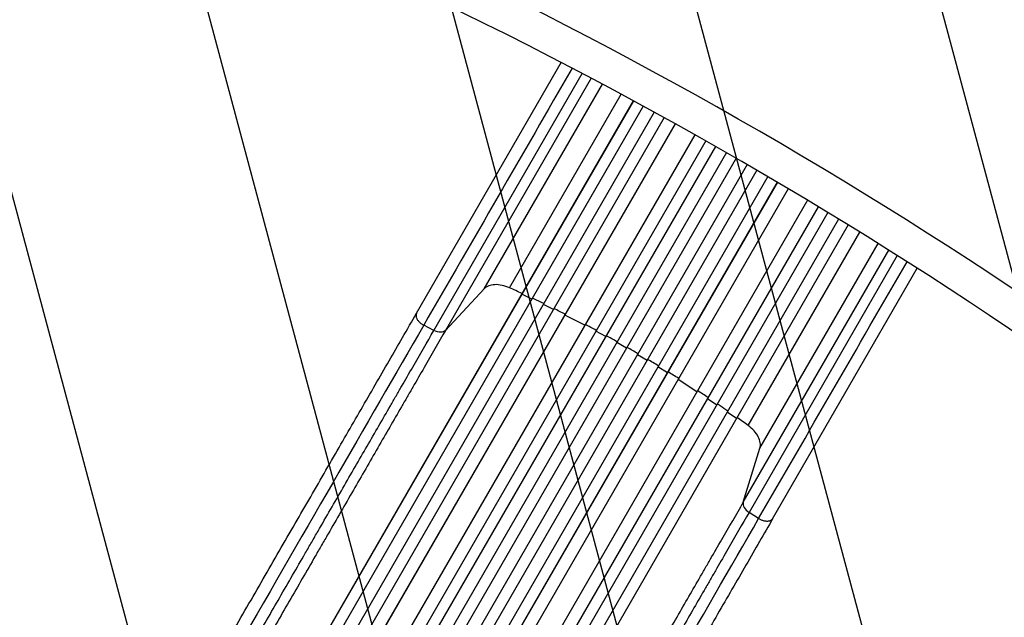
# Model space of a CAD drawing. Units: millimetres. Extents: x -3552 to 4077, y -4062 to 5184.
# Drawn here: x -2378 to -1055, y -1969 to -1167 of the extents above; entities that cross this region are included whole.
import ezdxf

# ---------------------------------------------------------------- set-up
doc = ezdxf.new("R2010")
doc.units = ezdxf.units.MM
doc.header["$LTSCALE"] = 20
doc.linetypes.add('HIDDEN', pattern=[9.525, 6.35, -3.175])
doc.layers.add('2d', color=230, linetype='Continuous')
doc.layers.add('EN-Free_Space_Hatch', color=10, linetype='HIDDEN')

msp = doc.modelspace()

# ---------------------------------------------------------------- hatches: boundary and pattern name
at = {"layer": 'EN-Free_Space_Hatch'}
h = msp.add_hatch(dxfattribs=at)
h.set_pattern_fill('ANSI31', color=256, scale=100, angle=-30)
h.set_pattern_definition([(285, (-148, -1174.33), (306.681, 82.175), [])])
edge = h.paths.add_edge_path()
edge.add_line((-148, -1174.3), (-1197, -2991.3))
edge.add_arc((-2063, -2491.3), 1000, -120, -30, ccw=False)
edge.add_arc((-2063, -2491.3), 1000, 150, 240, ccw=False)
edge.add_line((-2929.1, -1991.3), (-1880, -174.3))
edge.add_arc((-1014, -674.3), 1000, 60, 150, ccw=False)
edge.add_arc((-1014, -674.3), 1000, -30, 60, ccw=False)

# ---------------------------------------------------------------- linework, layer by layer
at = {"layer": '2d'}
for p, q in [((-1844.6, -1560.9), (-1650.3, -1224.4)), ((-1821.4, -1584), (-1622.2, -1239)), ((-1610.2, -1245.3), (-1805.7, -1583.9)), ((-1753.8, -1528.2), (-1595.1, -1253.3)), ((-1719.8, -1526.8), (-1569.8, -1266.9)), ((-1553.6, -1275.6), (-2077.9, -2183.7)), ((-1553.5, -1275.7), (-2077.8, -2183.8)), ((-1540.3, -1282.9), (-2064.9, -2191.4)), ((-1525.4, -1291), (-2054.9, -2208.1)), ((-1525.5, -1291), (-2054.9, -2208)), ((-1512.2, -1298.3), (-2041.9, -2215.7)), ((-1497.4, -1306.5), (-2027.8, -2225.2)), ((-1497.4, -1306.5), (-2027.8, -2225.1)), ((-1471.2, -1321.2), (-2002, -2240.5)), ((-1456.4, -1329.5), (-1993.5, -2259.8)), ((-1456.4, -1329.5), (-1993.5, -2259.8)), ((-1443.3, -1336.9), (-1980.6, -2267.4)), ((-1428.6, -1345.3), (-1966.8, -2277.6)), ((-1428.6, -1345.3), (-1966.8, -2277.6)), ((-1415.6, -1352.8), (-1953.9, -2285.2)), ((-1400.8, -1361.3), (-1939.1, -2293.7)), ((-1387.9, -1368.9), (-1926.1, -2301.1)), ((-1387.9, -1368.9), (-1926.1, -2301.1)), ((-1373.2, -1377.4), (-1910.4, -2307.9)), ((-1360.3, -1385.1), (-1897.4, -2315.3)), ((-1360.2, -1385.1), (-1897.3, -2315.3)), ((-1345.6, -1393.7), (-1876.4, -2313)), ((-1319.9, -1409.1), (-1850.2, -2327.7)), ((-1319.8, -1409.1), (-1850.1, -2327.7)), ((-1305.3, -1417.9), (-1835, -2335.2)), ((-1292.5, -1425.6), (-1821.9, -2342.6)), ((-1292.4, -1425.7), (-1821.8, -2342.6)), ((-1278, -1434.5), (-1802.5, -2342.9)), ((-1265.2, -1442.3), (-1789.4, -2350.3)), ((-1265, -1442.4), (-1789.3, -2350.4)), ((-1399.4, -1711.8), (-1249.4, -1452)), ((-1383.6, -1742), (-1225, -1467.3)), ((-1405.9, -1814.7), (-1210.5, -1476.3)), ((-1199.1, -1483.5), (-1398.1, -1828.3)), ((-1366.5, -1836.9), (-1172.3, -1500.5)), ((-1753.8, -1528.2), (-1805.7, -1583.9)), ((-1703.5, -1535.5), (-1703.3, -1534.9)), ((-1689.8, -1541.9), (-1703.5, -1535.5)), ((-1674.4, -1549.2), (-1674.2, -1548.6)), ((-1660.9, -1555.7), (-1674.4, -1549.2)), ((-1645.6, -1563.3), (-1645.4, -1562.7)), ((-1618.9, -1577), (-1645.6, -1563.3)), ((-1821.4, -1584), (-1835.1, -1577)), ((-1603.9, -1585), (-1603.6, -1584.4)), ((-1590.7, -1592.1), (-1603.9, -1585)), ((-1575.8, -1600.4), (-1575.5, -1599.8)), ((-1562.8, -1607.8), (-1575.8, -1600.4)), ((-1548, -1616.3), (-1535.1, -1623.9)), ((-1535.1, -1623.9), (-1534.8, -1623.4)), ((-1520.5, -1632.6), (-1507.7, -1640.5)), ((-1507.7, -1640.5), (-1507.4, -1640)), ((-1493.3, -1649.5), (-1468.1, -1665.8)), ((-1468.1, -1665.8), (-1467.7, -1665.3)), ((-1453.9, -1675.2), (-1441.4, -1683.7)), ((-1441.4, -1683.7), (-1441, -1683.2)), ((-1427.4, -1693.4), (-1415.1, -1702)), ((-1415.1, -1702), (-1414.7, -1701.6)), ((-1405.9, -1814.7), (-1383.6, -1742)), ((-1385.3, -1836.7), (-1398.1, -1828.3))]:
    msp.add_line(p, q, dxfattribs=at)
for centre, major_axis, ratio, start_param, end_param in [((-4118.7, -6046.9), (-5034.7, 2906.9), 0.93983, 4.530461, 4.893309), ((-4118.7, -6046.9), (-4991.4, 2881.9), 0.93983, 4.530461, 4.893309), ((-1392.4, -1821), (-13, 7.5), 0.615661, 0.140491, 1.48353)]:
    msp.add_ellipse(centre, major_axis=major_axis, ratio=ratio, start_param=start_param, end_param=end_param, dxfattribs=at)
at = {"layer": '2d', "extrusion": (0, 0, -1)}
msp.add_ellipse((-1817.9, -1575.4), major_axis=(-13, 7.5), ratio=0.615661, start_param=3.282084, end_param=4.625123, dxfattribs=at)
at = {"layer": '2d'}
for points in [[(-1635.8, -1231.9), (-1702.2, -1346.9), (-1768.6, -1462), (-1835.1, -1577)], [(-1385.3, -1836.7), (-1318.9, -1721.7), (-1252.5, -1606.8), (-1186.1, -1491.8)], [(-1719.8, -1526.8), (-1723.1, -1525.3), (-1730, -1523.1), (-1739.8, -1522.1), (-1748.2, -1523.8), (-1752.3, -1526.5), (-1753.8, -1528.2)], [(-1703, -1534.4), (-1708.6, -1531.8), (-1714.2, -1529.3), (-1719.8, -1526.8)], [(-1645.1, -1562.2), (-1650.1, -1559.7), (-1655.2, -1557.1), (-1660.3, -1554.7)], [(-1835.1, -1577), (-1910.1, -1706.9), (-1999.2, -1861.3), (-2094.2, -2025.9)], [(-1603.3, -1583.9), (-1608.3, -1581.2), (-1613.3, -1578.6), (-1618.3, -1576)], [(-1575.2, -1599.3), (-1580.1, -1596.5), (-1585.1, -1593.8), (-1590.1, -1591.1)], [(-1519.9, -1631.6), (-1524.8, -1628.6), (-1529.6, -1625.7), (-1534.5, -1622.8)], [(-1492.7, -1648.5), (-1497.5, -1645.4), (-1502.3, -1642.4), (-1507.1, -1639.5)], [(-1453.3, -1674.2), (-1458, -1671), (-1462.7, -1667.9), (-1467.4, -1664.8)], [(-1399.4, -1711.8), (-1404.3, -1708.2), (-1409.3, -1704.6), (-1414.4, -1701)], [(-1383.6, -1742), (-1382.9, -1739.8), (-1382.6, -1734.9), (-1385.4, -1726.8), (-1391, -1718.7), (-1396.4, -1713.9), (-1399.4, -1711.8)], [(-1644.4, -2285.6), (-1549.4, -2121), (-1460.2, -1966.6), (-1385.3, -1836.7)]]:
    msp.add_open_spline(points, degree=3, dxfattribs=at)
for points, knots in [([(-1673.9, -1548), (-1675.2, -1547.4), (-1680.3, -1545), (-1685.4, -1542.5), (-1689.2, -1540.8)], [0.86300699, 0.86300699, 0.86300699, 0.86300699, 0.875, 0.90881296, 0.90881296, 0.90881296, 0.90881296]), ([(-2107.9, -2017.1), (-2093.3, -1991.7), (-2078.7, -1966.4), (-2049.7, -1916.1), (-2035.2, -1891.1), (-2006.8, -1841.8), (-1992.8, -1817.6), (-1965.4, -1770.1), (-1951.9, -1746.8), (-1925.6, -1701.2), (-1912.7, -1678.9), (-1887.6, -1635.4), (-1875.3, -1614.2), (-1857.1, -1582.5), (-1850.8, -1571.6), (-1844.6, -1560.9)], [0, 0, 0, 0, 8.789912, 8.789912, 17.608286, 17.608286, 26.340286, 26.340286, 35.022826, 35.022826, 43.694905, 43.694905, 52.396655, 52.396655, 57.107422, 57.107422, 57.107422, 57.107422]), ([(-2080.9, -2033.5), (-2075, -2023.3), (-2069.2, -2013.2), (-2057.5, -1992.9), (-2051.6, -1982.8), (-2034.2, -1952.6), (-2022.6, -1932.6), (-2005.4, -1902.8), (-1999.7, -1892.9), (-1991.2, -1878.1), (-1988.3, -1873.2), (-1982.6, -1863.3), (-1979.8, -1858.4), (-1965.7, -1834), (-1954.6, -1814.7), (-1932.6, -1776.6), (-1921.8, -1757.9), (-1900.5, -1721.1), (-1890.1, -1703), (-1877.3, -1680.9), (-1874.8, -1676.5), (-1869.7, -1667.7), (-1867.2, -1663.4), (-1859.7, -1650.4), (-1854.7, -1641.8), (-1840.1, -1616.5), (-1830.6, -1600), (-1821.4, -1584)], [0, 0, 0, 0, 0.0352409, 0.0352409, 0.0704819, 0.0704819, 0.1409638, 0.1409638, 0.1762047, 0.1762047, 0.1938252, 0.1938252, 0.2114457, 0.2114457, 0.2819276, 0.2819276, 0.3524095, 0.3524095, 0.4228913, 0.4228913, 0.4405118, 0.4405118, 0.4581323, 0.4581323, 0.4933732, 0.4933732, 0.5638551, 0.5638551, 0.5638551, 0.5638551]), ([(-1805.7, -1583.9), (-1815.1, -1600.2), (-1824.7, -1616.9), (-1839.5, -1642.5), (-1844.5, -1651.2), (-1852.1, -1664.4), (-1854.7, -1668.8), (-1859.8, -1677.7), (-1862.4, -1682.2), (-1875.4, -1704.6), (-1885.9, -1722.9), (-1907.5, -1760.2), (-1918.4, -1779.2), (-1940.7, -1817.9), (-1952, -1837.4), (-1966.3, -1862.2), (-1969.2, -1867.2), (-1975, -1877.1), (-1977.8, -1882.1), (-1986.5, -1897.1), (-1992.3, -1907.2), (-2009.8, -1937.4), (-2021.5, -1957.7), (-2039.2, -1988.3), (-2045.1, -1998.5), (-2056.9, -2019.1), (-2062.9, -2029.4), (-2068.8, -2039.7)], [0, 0, 0, 0, 0.0713154, 0.0713154, 0.106973, 0.106973, 0.1248019, 0.1248019, 0.1426307, 0.1426307, 0.2139461, 0.2139461, 0.2852614, 0.2852614, 0.3565768, 0.3565768, 0.3744056, 0.3744056, 0.3922345, 0.3922345, 0.4278921, 0.4278921, 0.4992075, 0.4992075, 0.5348652, 0.5348652, 0.5705229, 0.5705229, 0.5705229, 0.5705229]), ([(-1547.4, -1615.2), (-1549.9, -1613.8), (-1552.3, -1612.4), (-1557.2, -1609.5), (-1559.7, -1608.1), (-1562.1, -1606.7)], [0.47713598, 0.47713598, 0.47713598, 0.47713598, 0.5, 0.5, 0.52286402, 0.52286402, 0.52286402, 0.52286402]), ([(-1426.8, -1692.3), (-1430.2, -1689.9), (-1434.8, -1686.7), (-1439.5, -1683.5), (-1440.7, -1682.7)], [0.09118704, 0.09118704, 0.09118704, 0.09118704, 0.125, 0.13699301, 0.13699301, 0.13699301, 0.13699301]), ([(-1669, -2270.5), (-1663.1, -2260.2), (-1657.2, -2249.9), (-1645.3, -2229.3), (-1639.4, -2219.1), (-1621.7, -2188.5), (-1610, -2168.2), (-1592.5, -2138), (-1586.7, -2127.9), (-1578.1, -2112.9), (-1575.2, -2107.9), (-1569.4, -2098), (-1566.6, -2093), (-1552.3, -2068.2), (-1541, -2048.7), (-1518.7, -2010), (-1507.7, -1991), (-1486.2, -1953.7), (-1475.6, -1935.4), (-1462.6, -1913), (-1460.1, -1908.5), (-1454.9, -1899.6), (-1452.4, -1895.2), (-1444.8, -1882), (-1439.8, -1873.4), (-1424.9, -1847.7), (-1415.3, -1831), (-1405.9, -1814.7)], [0, 0, 0, 0, 0.035732, 0.035732, 0.071464, 0.071464, 0.142928, 0.142928, 0.17866, 0.17866, 0.196526, 0.196526, 0.214392, 0.214392, 0.285856, 0.285856, 0.35732, 0.35732, 0.428784, 0.428784, 0.44665, 0.44665, 0.4645159, 0.4645159, 0.5002479, 0.5002479, 0.5717119, 0.5717119, 0.5717119, 0.5717119]), ([(-1398.1, -1828.3), (-1407.4, -1844.4), (-1416.9, -1860.8), (-1431.5, -1886.2), (-1436.5, -1894.7), (-1444, -1907.7), (-1446.5, -1912.1), (-1451.5, -1920.8), (-1454.1, -1925.3), (-1466.9, -1947.4), (-1477.3, -1965.4), (-1498.5, -2002.2), (-1509.3, -2020.9), (-1531.3, -2059.1), (-1542.5, -2078.4), (-1556.6, -2102.8), (-1559.4, -2107.7), (-1565.1, -2117.5), (-1567.9, -2122.4), (-1576.5, -2137.2), (-1582.2, -2147.2), (-1599.4, -2177), (-1611, -2197), (-1628.4, -2227.2), (-1634.2, -2237.3), (-1645.9, -2257.5), (-1651.8, -2267.7), (-1657.7, -2277.8)], [0, 0, 0, 0, 0.0703354, 0.0703354, 0.1055031, 0.1055031, 0.1230869, 0.1230869, 0.1406707, 0.1406707, 0.2110061, 0.2110061, 0.2813415, 0.2813415, 0.3516768, 0.3516768, 0.3692607, 0.3692607, 0.3868445, 0.3868445, 0.4220122, 0.4220122, 0.4923476, 0.4923476, 0.5275153, 0.5275153, 0.5626829, 0.5626829, 0.5626829, 0.5626829]), ([(-1366.5, -1836.9), (-1378.1, -1856.9), (-1390, -1877.6), (-1414.7, -1920.4), (-1427.5, -1942.5), (-1453.5, -1987.5), (-1466.8, -2010.5), (-1493.7, -2057.1), (-1507.4, -2080.9), (-1535.1, -2128.9), (-1549.2, -2153.3), (-1577.6, -2202.5), (-1592, -2227.4), (-1614.2, -2265.9), (-1622, -2279.5), (-1629.9, -2293.1)], [0, 0, 0, 0, 8.789577, 8.789577, 17.607897, 17.607897, 26.340127, 26.340127, 35.022919, 35.022919, 43.694878, 43.694878, 52.39637, 52.39637, 57.107422, 57.107422, 57.107422, 57.107422])]:
    msp.add_open_spline(points, degree=3, knots=knots, dxfattribs=at)
for points, weights in [([(-1844.6, -1560.9), (-1849.6, -1569.6), (-1835.1, -1577)], [0.940025923714, 0.655018040259, 1]), ([(-1366.5, -1836.9), (-1371.6, -1845.6), (-1385.3, -1836.7)], [0.940025956303, 0.655018020536, 1])]:
    msp.add_rational_spline(points, weights, degree=2, dxfattribs=at)

doc.saveas('drawing.dxf')
